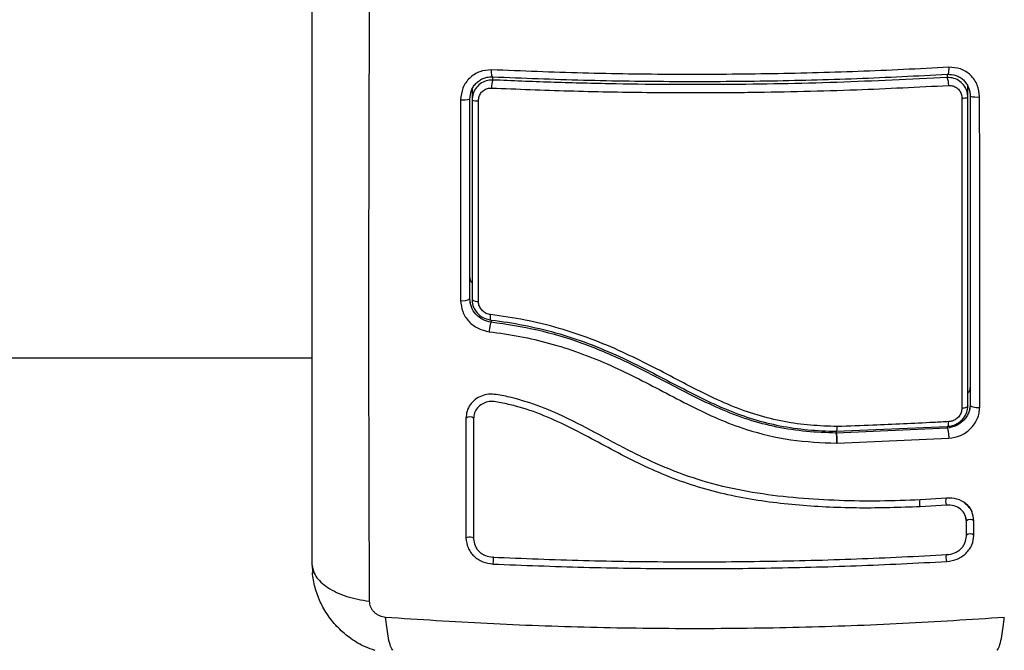
# Model space of a CAD drawing. Units: millimetres. Extents: x -1.3 to 11.4, y 1.5 to 16.
# Drawn here: x 5 to 5.1, y 5.5 to 5.6 of the extents above; entities that cross this region are included whole.
import ezdxf

# ---------------------------------------------------------------- set-up
doc = ezdxf.new("R2010")
doc.units = ezdxf.units.MM
doc.header["$MEASUREMENT"] = 0
doc.layers.get('0').update_dxf_attribs({"lineweight": 0})

# ---------------------------------------------------------------- blocks, each defined once
blk = doc.blocks.new('KATOPSH_K011')
at = {"color": 8, "linetype": 'Continuous', "lineweight": 25}
for p, q in [((5560.912712022649, 10107.42723379959), (5560.912712022649, 10107.42764923651)), ((5560.971712037907, 10107.42798256804), (5560.971712037907, 10107.42756713857)), ((5560.912481293069, 10107.39602637221), (5560.912481293069, 10107.39575640787)), ((5560.971712037907, 10107.38221789826), (5560.971712037907, 10107.38198918779))]:
    blk.add_line(p, q, dxfattribs=at)
at = {"color": 7, "linetype": 'Continuous', "lineweight": 25}
for p, q in [((5560.974412038909, 10107.42497715284), (5560.974412038909, 10107.42641689558)), ((5560.910012051449, 10107.42604254116), (5560.910012051449, 10107.42462461372)), ((5560.909691765891, 10107.3987749808), (5560.909765109406, 10107.39827745338)), ((5558.517486497746, 10107.3911360309), (5560.889212027178, 10107.3911360309)), ((5560.974712029086, 10107.38502263208), (5560.974653378115, 10107.38446784694)), ((5560.974653676139, 10107.38446757872), (5560.974733039723, 10107.38495272328)), ((5560.971712037907, 10107.38198918779), (5560.957301840172, 10107.38134920527)), ((5560.957301840172, 10107.38158024777), (5560.957301840172, 10107.38134920527)), ((5560.957309529172, 10107.38157983054), (5560.957309916602, 10107.38157816906)), ((5560.957309916602, 10107.38157816906), (5560.971712037907, 10107.38221789826)), ((5560.9573021978, 10107.38134752889), (5560.957301840172, 10107.38134920527)), ((5560.957419648753, 10107.38002106291), (5560.97191931306, 10107.38066646759)), ((5560.957368060933, 10107.38002065313), (5560.957393959151, 10107.38002024148)), ((5560.957393959151, 10107.38002024148), (5560.957419648753, 10107.38002106291)), ((5560.971628084765, 10107.37290022825), (5560.968232497559, 10107.37266898271)), ((5560.971623435603, 10107.37199169886), (5560.968205973492, 10107.37175924633)), ((5560.975199475871, 10107.36804969073), (5560.975199416266, 10107.3699252319)), ((5560.974224254475, 10107.3679507731), (5560.97422431408, 10107.36982863699)), ((5560.889212027178, 10107.36431951192), (5560.889334127293, 10107.36315153096))]:
    blk.add_line(p, q, dxfattribs=at)
at = {"color": 7, "linetype": 'Continuous', "lineweight": 25, "flags": 128}
for points in [[(5560.971916005002, 10107.42888687481), (5560.971920356141, 10107.42866885592), (5560.971914485083, 10107.42846444924), (5560.97189866005, 10107.42828369815), (5560.971873685704, 10107.42813546885), (5560.97184078394, 10107.42802704055), (5560.971801534281, 10107.42796373297), (5560.971757903681, 10107.4279486679), (5560.971712037907, 10107.42798256804)], [(5560.912712022649, 10107.42764923651), (5560.912674948559, 10107.42761487444), (5560.91263966261, 10107.42762959678), (5560.912607952939, 10107.4276926734), (5560.912581369267, 10107.42780100484), (5560.912561193095, 10107.42794926394), (5560.912548437701, 10107.42813016404), (5560.912543728934, 10107.42833479424), (5560.912547305213, 10107.42855311115)], [(5560.912504360066, 10107.39603552152), (5560.91247309743, 10107.39600509707), (5560.912445917712, 10107.39601241354), (5560.912423923598, 10107.39605719153), (5560.912407919751, 10107.39613772859), (5560.912398502217, 10107.39625095878), (5560.912396058427, 10107.39639256452), (5560.912400647984, 10107.39655716275), (5560.912412121878, 10107.39673848007)], [(5560.974412038909, 10107.38488028873), (5560.974397823201, 10107.38482264732), (5560.974355533705, 10107.38476664875), (5560.97428642212, 10107.38471388002), (5560.974192425595, 10107.38466584985), (5560.97407622634, 10107.38462391798), (5560.973941132413, 10107.38458928023), (5560.973790988312, 10107.38456292008), (5560.973630055772, 10107.38454559375)], [(5560.974712029086, 10107.38502263208), (5560.97473736106, 10107.3849459209), (5560.974812105284, 10107.38487309892), (5560.974932447062, 10107.38480785419), (5560.975092276917, 10107.38475349103), (5560.975283548222, 10107.38471276988), (5560.975496515618, 10107.38468775083), (5560.975720390664, 10107.3846797042), (5560.975943848477, 10107.38468903233)], [(5560.971712037907, 10107.38221789826), (5560.971750423299, 10107.38218624075), (5560.971787497388, 10107.38218865287), (5560.971821978675, 10107.38222505455), (5560.971852704869, 10107.38229419593), (5560.971878632889, 10107.3823937152), (5560.971898838864, 10107.38252019998), (5560.971912637339, 10107.38266932522), (5560.971919611083, 10107.38283598353)], [(5560.909220561372, 10107.36767609347), (5560.909293070422, 10107.36775700119), (5560.909429237233, 10107.36781936534), (5560.909608378993, 10107.36785370879), (5560.909803256379, 10107.36785481334), (5560.909984305487, 10107.36782251228), (5560.91012395917, 10107.36776171182), (5560.910201027976, 10107.36768165254), (5560.910203769789, 10107.36759449844)], [(5560.912729486809, 10107.36432110727), (5560.912759438143, 10107.36444253497), (5560.912782207118, 10107.36461293348), (5560.912794277058, 10107.36480640922), (5560.912793859826, 10107.36499356222), (5560.912781015025, 10107.36514595453), (5560.912757679806, 10107.36524042883), (5560.912727430449, 10107.36526262876), (5560.912694826709, 10107.36520918202)], [(5560.971690580235, 10107.36465179664), (5560.971653476344, 10107.3647726227), (5560.971625253545, 10107.36494259745), (5560.971610233174, 10107.36513589252), (5560.971610680209, 10107.36532313493), (5560.971626535044, 10107.36547587276), (5560.971655383692, 10107.36557089467), (5560.971692815409, 10107.3655937633), (5560.971733197556, 10107.36554100201)]]:
    blk.add_lwpolyline(points, dxfattribs=at)
at = {"color": 7, "linetype": 'Continuous', "lineweight": 25}
for centre, radius, start, end in [((5560.969524694842, 10107.42659697953), 0.002392838951201134, 358.4001597375983, 23.91887078183673), ((5560.91544189859, 10107.42626723751), 0.002895939382386629, 160.502568012466, 181.4038011065172), ((5560.973793687036, 10107.42705800157), 0.002170781072896857, 265.6004797598411, 286.5500170087635), ((5560.975586428039, 10107.42891458471), 0.00389452526666891, 257.0253438452438, 275.2203855418026), ((5560.908856891073, 10107.42838548962), 0.003743507288387043, 264.8697174415804, 283.2048302529809), ((5560.910655898119, 10107.42685110267), 0.002317712584431293, 253.871411656076, 274.4596240101536), ((5560.908847270689, 10107.40000189605), 0.0014602452580118, 257.0067699439909, 306.3134550826094), ((5560.910674098025, 10107.39942187904), 0.0009729692000127465, 227.1220113227838, 279.4093044512297)]:
    blk.add_arc(centre, radius, start, end, dxfattribs=at)
at = {"color": 8, "linetype": 'Continuous', "lineweight": 25}
for centre, radius, start, end in [((5560.909717014571, 10107.38260028955), 0.0008370495360391046, 55.23397369436223, 126.3544288294721), ((5560.969484112328, 10107.37226609485), 0.001374967019984248, 161.2092034669144, 201.6309006888465), ((5560.97297613813, 10107.37253770634), 0.001458742025965842, 164.0129097189614, 201.9810695981201), ((5560.974710683552, 10107.36940156317), 0.0007163020356431104, 46.97638243890567, 132.4223450502636), ((5560.974710151887, 10107.36754056629), 0.0007061484623669804, 46.13609644612175, 132.9849994209303)]:
    blk.add_arc(centre, radius, start, end, dxfattribs=at)
at = {"color": 7, "linetype": 'Continuous', "lineweight": 25}
for points, knots in [([(5560.889212027178, 10107.43707361002), (5560.889212027178, 10107.43282594065), (5560.889212027178, 10107.42434652733), (5560.889212027178, 10107.41173735926), (5560.889212027178, 10107.3993446915), (5560.889212027178, 10107.38725354907), (5560.889212027178, 10107.37549938289), (5560.889212027178, 10107.36804935559), (5560.889212027178, 10107.36431951192)], [0, 0, 0, 0, 0.167001513824461, 0.333376903457103, 0.499999598025145, 0.6661553804915404, 0.8328612513507221, 1, 1, 1, 1]), ([(5560.896652981625, 10107.43691509892), (5560.896636800778, 10107.43241396235), (5560.896604395023, 10107.4233994328), (5560.896575988968, 10107.40998122627), (5560.896565456452, 10107.39675241031), (5560.89657598897, 10107.38385381666), (5560.896604395007, 10107.37134181971), (5560.896636800776, 10107.36342852589), (5560.896652981625, 10107.35947725991)], [0, 0, 0, 0, 0.1662893736469595, 0.3330315466340984, 0.5000000546152299, 0.6669685707491646, 0.833710742294287, 1, 1, 1, 1]), ([(5560.971916005002, 10107.42888687481), (5560.968003797328, 10107.42868791196), (5560.960178545433, 10107.42828994372), (5560.948268357056, 10107.42798879973), (5560.936317448922, 10107.42792055119), (5560.924368612618, 10107.42808541278), (5560.916487576586, 10107.4283972182), (5560.912547305213, 10107.42855311115)], [0, 0, 0, 0, 0.1999667589531048, 0.3999762767129447, 0.5999927372901958, 0.8000088870758484, 1, 1, 1, 1]), ([(5560.975940778838, 10107.42503621359), (5560.975883473374, 10107.42556484451), (5560.975797370283, 10107.42635912755), (5560.975281909567, 10107.42727878703), (5560.974777093886, 10107.42787782284), (5560.974157097412, 10107.42835205731), (5560.973222485797, 10107.42881752815), (5560.972438079011, 10107.42885916365), (5560.971916005002, 10107.42888687481)], [0, 0, 0, 0, 0.2493647569827959, 0.3746776574992257, 0.4999839740349836, 0.6252878338933308, 0.7506045502631783, 0.9999999999999999, 0.9999999999999999, 0.9999999999999999, 0.9999999999999999]), ([(5560.912547305213, 10107.42855311115), (5560.912022300437, 10107.42851889066), (5560.911233487054, 10107.42846747479), (5560.910298625708, 10107.42798839673), (5560.909679985173, 10107.42750609557), (5560.909177499177, 10107.42690158011), (5560.908664833106, 10107.42597834784), (5560.90857916328, 10107.42518500492), (5560.908522143946, 10107.42465697904)], [0, 0, 0, 0, 0.2493751142437682, 0.374683120841118, 0.4999923323304304, 0.6252952265849374, 0.7506074433170704, 1, 1, 1, 1]), ([(5560.90971203147, 10107.42474096198), (5560.909754153249, 10107.42513974926), (5560.90981751392, 10107.42573961538), (5560.910200807061, 10107.42643588844), (5560.910575384881, 10107.42688672214), (5560.911035081645, 10107.42724782238), (5560.9115559846, 10107.42750090078), (5560.912124028709, 10107.42765038388), (5560.912512982796, 10107.4276496249), (5560.912712022649, 10107.42764923651)], [0, 0, 0, 0, 0.2501309564280125, 0.3762534503289757, 0.4997397913184777, 0.6236072350262224, 0.7491372397648083, 0.8716257563771243, 1, 1, 1, 1]), ([(5560.912712022649, 10107.42764923651), (5560.916628905564, 10107.42749351909), (5560.924464274815, 10107.42718202051), (5560.936332544002, 10107.42701756524), (5560.948202483009, 10107.4270856104), (5560.960035547955, 10107.42738601327), (5560.967818563787, 10107.42778364948), (5560.971712037907, 10107.42798256804)], [0, 0, 0, 0, 0.2000466276020504, 0.4001751466386793, 0.5996969766741279, 0.7997473608181428, 1, 1, 1, 1]), ([(5560.971712037907, 10107.42756713857), (5560.966955595487, 10107.42732999895), (5560.957402210269, 10107.42685370052), (5560.945182291883, 10107.42663374502), (5560.935290715072, 10107.42662959548), (5560.927752781236, 10107.42672876445), (5560.920214099849, 10107.42691964827), (5560.915212730994, 10107.42712908182), (5560.912712022649, 10107.42723379959)], [0, 0, 0, 0, 0.2443719524008731, 0.4908246945675493, 0.61751222582058, 0.7442000402684954, 0.8720987967588281, 0.9999999999999999, 0.9999999999999999, 0.9999999999999999, 0.9999999999999999]), ([(5560.971712037907, 10107.42798256804), (5560.972100398926, 10107.42796905337), (5560.972684533338, 10107.42794872594), (5560.973384111233, 10107.42760732365), (5560.973844724161, 10107.42725606722), (5560.974223156604, 10107.42681059767), (5560.974500031077, 10107.42629401089), (5560.974678603369, 10107.42572180411), (5560.974700714592, 10107.42532337048), (5560.974712029086, 10107.42511948873)], [0, 0, 0, 0, 0.2505144504545781, 0.3767991723700371, 0.5000171521014657, 0.6238289227494466, 0.749135163208825, 0.8716304097331544, 1, 1, 1, 1]), ([(5560.974412038909, 10107.42497715284), (5560.974395549724, 10107.42520006349), (5560.974357822374, 10107.42571008439), (5560.974015351429, 10107.42645175022), (5560.973410999331, 10107.42709073809), (5560.972609183776, 10107.42751332481), (5560.972010322371, 10107.42754924648), (5560.971712037907, 10107.42756713857)], [0, 0, 0, 0, 0.159683662621864, 0.3653571670804783, 0.5745167158840686, 0.7880727461628053, 1, 1, 1, 1]), ([(5560.912712022649, 10107.42723379959), (5560.912491056074, 10107.42722424173), (5560.911978394718, 10107.42720206669), (5560.911220217528, 10107.4268853451), (5560.910553588351, 10107.42630186913), (5560.910098862755, 10107.4255163875), (5560.910040930433, 10107.42492127462), (5560.910012051449, 10107.42462461372)], [0, 0, 0, 0, 0.1570718466004494, 0.3644201236035257, 0.5743907288299712, 0.7878358219614429, 1, 1, 1, 1]), ([(5560.910836115466, 10107.42454040725), (5560.910854319513, 10107.42473132675), (5560.91089074452, 10107.42511334307), (5560.911178932883, 10107.42561671893), (5560.911602175908, 10107.42598712963), (5560.912083252339, 10107.42618350118), (5560.91240696451, 10107.42619243247), (5560.912546828376, 10107.42619629134)], [0, 0, 0, 0, 0.2129657325730598, 0.4261292795493116, 0.6353970272796575, 0.8424687570438592, 1, 1, 1, 1]), ([(5560.912546828376, 10107.42619629134), (5560.915887805441, 10107.42606132507), (5560.922573159715, 10107.42579125518), (5560.932696294453, 10107.42560373815), (5560.940604753026, 10107.42558387512), (5560.949700191696, 10107.42567268435), (5560.959457563088, 10107.42589741748), (5560.967937464847, 10107.42632808596), (5560.971916601048, 10107.42653017421)], [0, 0, 0, 0, 0.1696618217665686, 0.3394963097907843, 0.5091461457127765, 0.5666013891714232, 0.7966306507561777, 0.9999999999999999, 0.9999999999999999, 0.9999999999999999, 0.9999999999999999]), ([(5560.971916601048, 10107.42653017421), (5560.972105260827, 10107.4265225706), (5560.972482810778, 10107.42650735411), (5560.972992233485, 10107.42624513309), (5560.97337611121, 10107.42583951642), (5560.973592981617, 10107.42536439298), (5560.973616747583, 10107.42503708584), (5560.973627164946, 10107.42489361693)], [0, 0, 0, 0, 0.2130010131056627, 0.4262621467432796, 0.6345502010107866, 0.8398119765342262, 1, 1, 1, 1]), ([(5560.974412038909, 10107.38488028873), (5560.974412038909, 10107.38809750228), (5560.974412038909, 10107.3945319176), (5560.974412038909, 10107.40449439176), (5560.974412038909, 10107.41464494034), (5560.974412038909, 10107.42153304212), (5560.974412038909, 10107.42497715284)], [0, 0, 0, 0, 0.2477846485557182, 0.4955683896876552, 0.7477798137698202, 1, 1, 1, 1]), ([(5560.974712029086, 10107.42511948873), (5560.974712029086, 10107.42056874522), (5560.974712029086, 10107.41147383574), (5560.974712029086, 10107.39803601581), (5560.974712029086, 10107.38936162624), (5560.974712029086, 10107.38502263208)], [0, 0, 0, 0, 0.333562586945101, 0.6666430507008058, 1, 1, 1, 1]), ([(5560.975943848477, 10107.38468903233), (5560.975944193514, 10107.38905509908), (5560.97594488358, 10107.39778713804), (5560.975943820827, 10107.41130893292), (5560.97594179279, 10107.42046065305), (5560.975940778838, 10107.42503621359)], [0, 0, 0, 0, 0.3333526917004044, 0.6666981646547959, 1, 1, 1, 1]), ([(5560.908522143946, 10107.42465697904), (5560.908521621091, 10107.42024504375), (5560.908520579841, 10107.4114588053), (5560.90851949513, 10107.40286001734), (5560.908518955098, 10107.39857903798)], [0, 0, 0, 0, 0.5021415371584601, 1, 1, 1, 1]), ([(5560.90971203147, 10107.39882524614), (5560.90971203147, 10107.40309798845), (5560.90971203147, 10107.41164356432), (5560.90971203147, 10107.42037513168), (5560.90971203147, 10107.42474096198)], [0, 0, 0, 0, 0.4999946604994269, 1, 1, 1, 1]), ([(5560.910012051449, 10107.42462461372), (5560.910012051449, 10107.420274111), (5560.910012051449, 10107.41154248023), (5560.910012051449, 10107.40299673984), (5560.910012051449, 10107.39870888297)], [0, 0, 0, 0, 0.4982462981648331, 1, 1, 1, 1]), ([(5560.910833165036, 10107.39846200053), (5560.910833172201, 10107.39910802443), (5560.910833208042, 10107.40233894308), (5560.910833651936, 10107.40828176384), (5560.910834589699, 10107.41633575139), (5560.910835606418, 10107.42180305808), (5560.910836115466, 10107.42454040725)], [0, 0, 0, 0, 0.07552039033991331, 0.3776953739479983, 0.6884270176367089, 1, 1, 1, 1]), ([(5560.973627164946, 10107.42489361693), (5560.973627315171, 10107.42422960707), (5560.973628066474, 10107.42090878338), (5560.9736292427, 10107.41501134677), (5560.973630258678, 10107.40724570077), (5560.973630766242, 10107.39959415815), (5560.973630772228, 10107.39200515127), (5560.97363029459, 10107.38703211585), (5560.973630055772, 10107.38454559375)], [0, 0, 0, 0, 0.04827100929855795, 0.2414113417361457, 0.4300894423733471, 0.6187657655964209, 0.809382546773739, 1, 1, 1, 1]), ([(5560.910012051449, 10107.40083454852), (5560.909979602066, 10107.40088177118), (5560.909741143599, 10107.40122879303), (5560.909725524835, 10107.40165996347), (5560.90971203147, 10107.40203246032)], [0, 0, 0, 0, 0.1360798061938789, 1, 1, 1, 1]), ([(5560.908518955098, 10107.39857903798), (5560.908574453369, 10107.39808728461), (5560.908685456029, 10107.39710372365), (5560.909538614801, 10107.39581810007), (5560.910756322991, 10107.39485822149), (5560.91174150829, 10107.39463521265), (5560.912234112607, 10107.39452370559)], [0, 0, 0, 0, 0.2499622402646472, 0.4999520373261354, 0.7499700977470253, 1, 1, 1, 1]), ([(5560.912481293069, 10107.39575640787), (5560.912114274176, 10107.3958451108), (5560.911381185945, 10107.39602228717), (5560.910473911742, 10107.39675122683), (5560.909836779348, 10107.39772028776), (5560.90975356549, 10107.3984573572), (5560.90971203147, 10107.39882524614)], [0, 0, 0, 0, 0.2512227798058497, 0.501795594365957, 0.7513343002853919, 1, 1, 1, 1]), ([(5560.910012051449, 10107.39870888297), (5560.910016667415, 10107.39859611976), (5560.910033305035, 10107.39818968016), (5560.910259332101, 10107.39749672333), (5560.910814496026, 10107.39676140576), (5560.911592250243, 10107.3962186103), (5560.912200518459, 10107.39609651197), (5560.912504360066, 10107.39603552152)], [0, 0, 0, 0, 0.08680953206394003, 0.3128930959981539, 0.5415212659506862, 0.7709811047861643, 1, 1, 1, 1]), ([(5560.912412121878, 10107.39673848007), (5560.912219674899, 10107.39678040451), (5560.911834733238, 10107.39686426377), (5560.911342123126, 10107.39721666343), (5560.91099014462, 10107.39768923676), (5560.910846651938, 10107.398131983), (5560.910836092419, 10107.39839036896), (5560.910833165036, 10107.39846200053)], [0, 0, 0, 0, 0.2298694704210568, 0.4597959177902385, 0.6882483922386016, 0.9135740312279119, 1, 1, 1, 1]), ([(5560.912481293069, 10107.39575640787), (5560.912458745294, 10107.39571127986), (5560.912424034742, 10107.39564180878), (5560.912374566941, 10107.39545977883), (5560.912337136092, 10107.39529192319), (5560.912302741653, 10107.39510169941), (5560.912263753041, 10107.39484215876), (5560.912245784571, 10107.39464910773), (5560.912234112607, 10107.39452370559)], [0, 0, 0, 0, 0.2391551781163761, 0.3681608725138244, 0.4999972444299174, 0.6318331838990967, 0.7608461004903946, 0.9999999999999999, 0.9999999999999999, 0.9999999999999999, 0.9999999999999999]), ([(5560.957453593598, 10107.38219184358), (5560.956294173439, 10107.38223344031), (5560.953975943089, 10107.38231661187), (5560.950485511655, 10107.38279389235), (5560.947030124756, 10107.38363630893), (5560.943544403711, 10107.38488560498), (5560.940089571103, 10107.38649286676), (5560.935446051249, 10107.38892046552), (5560.930651138143, 10107.39144649981), (5560.92550134789, 10107.39361535269), (5560.921274849233, 10107.39503327678), (5560.91689438804, 10107.39610443759), (5560.913906374769, 10107.39652710936), (5560.912412121878, 10107.39673848007)], [0, 0, 0, 0, 0.07296474367077924, 0.1458911010846282, 0.2214017904204366, 0.2969408902615053, 0.3794578108147148, 0.4620258624463929, 0.6274964417511212, 0.7189469504610861, 0.8103625451859946, 0.9051656437397466, 1, 1, 1, 1]), ([(5560.957301840172, 10107.38134753634), (5560.956017411293, 10107.3813936019), (5560.953432673446, 10107.38148630255), (5560.949611262085, 10107.382055971), (5560.945823943511, 10107.38304504716), (5560.942179610646, 10107.3844577104), (5560.938678488513, 10107.38615087102), (5560.934635571329, 10107.38828206122), (5560.929946640582, 10107.39072442343), (5560.924359670745, 10107.39309551034), (5560.918511004972, 10107.39486478287), (5560.914502844621, 10107.39545747719), (5560.912481293069, 10107.39575640787)], [0, 0, 0, 0, 0.08126269076000646, 0.1635300762559735, 0.2441061993545675, 0.3291567015482239, 0.4114479292537803, 0.4910110461017088, 0.6187360375014, 0.7445657550646826, 0.8711694519747909, 1, 1, 1, 1]), ([(5560.912504360066, 10107.39603552152), (5560.912504379933, 10107.39603551904), (5560.91392105955, 10107.39585843427), (5560.916703759159, 10107.39543096146), (5560.920928625382, 10107.39443072847), (5560.925099339082, 10107.39304486648), (5560.930261142102, 10107.39087757757), (5560.935044941066, 10107.38835228015), (5560.939664189887, 10107.38594056853), (5560.943096523229, 10107.38434597791), (5560.946542192251, 10107.38310337798), (5560.95002070182, 10107.38223061772), (5560.953632003052, 10107.38171905654), (5560.956071615504, 10107.38161851528), (5560.957309509303, 10107.38157983116), (5560.957309529172, 10107.38157983054)], [0, 0, 0, 0, 1.255335715464856e-06, 0.08951022414414853, 0.1789912221109627, 0.2718504043692188, 0.3647477099184938, 0.5297538115350856, 0.6125235596243924, 0.6952431501302561, 0.7700095403194992, 0.8447497801706164, 0.9223521109252887, 0.9999987537500665, 0.9999999999999999, 0.9999999999999999, 0.9999999999999999, 0.9999999999999999]), ([(5560.912234112607, 10107.39452370559), (5560.913566136923, 10107.39433829699), (5560.916195412004, 10107.39397232004), (5560.920105611381, 10107.39305140319), (5560.923898027827, 10107.39184758209), (5560.927613355773, 10107.39034592145), (5560.931234471528, 10107.38862394637), (5560.934826262584, 10107.38674693422), (5560.938374176066, 10107.38487703787), (5560.941954389754, 10107.38316254853), (5560.946244634227, 10107.38152193675), (5560.951406739893, 10107.3802975392), (5560.955380842202, 10107.38011295368), (5560.957368060933, 10107.38002065313)], [0, 0, 0, 0, 0.08437643059340173, 0.1665501473573779, 0.2501305073308848, 0.331786929448502, 0.4158282777878154, 0.5003365036094627, 0.5857643659087728, 0.6681882677452045, 0.750542214374299, 0.87526058830145, 1, 1, 1, 1]), ([(5560.974712029086, 10107.38772669737), (5560.974699267704, 10107.38733264299), (5560.974685100472, 10107.38689517781), (5560.974436689376, 10107.38655121658), (5560.974412038909, 10107.38651708443)], [0, 0, 0, 0, 0.9007674414165944, 1, 1, 1, 1]), ([(5560.968232497559, 10107.37266898271), (5560.966484807804, 10107.37259890926), (5560.962974333142, 10107.37245815711), (5560.957690311746, 10107.37254563996), (5560.952383973606, 10107.37284701175), (5560.947107381254, 10107.37345069791), (5560.941898611077, 10107.37448888713), (5560.936880913189, 10107.37606454564), (5560.931934513231, 10107.37822732384), (5560.927258118977, 10107.38072734268), (5560.92292940648, 10107.38305788991), (5560.918958907026, 10107.38485492446), (5560.915753430057, 10107.3858117131), (5560.913485424021, 10107.38635019843), (5560.912157929996, 10107.38643470021), (5560.911207822576, 10107.38619551511), (5560.91037694327, 10107.38572451425), (5560.909733257472, 10107.38504362259), (5560.909303442832, 10107.38420768099), (5560.909248366316, 10107.3835854957), (5560.909220829592, 10107.38327442039)], [0, 0, 0, 0, 0.08310372916550615, 0.1669252422192273, 0.2501549799475377, 0.334142500798758, 0.4172362209053184, 0.5002424866520487, 0.5818669999486087, 0.6718951340697866, 0.7503863987573237, 0.8129001445411592, 0.8753820230967231, 0.9066448018162927, 0.9222179176110541, 0.9377877167036077, 0.9533305921610034, 0.9688663926824568, 0.9844340637819382, 1, 1, 1, 1]), ([(5560.968205973492, 10107.37175924633), (5560.965598774857, 10107.3716722838), (5560.960383706434, 10107.37149833634), (5560.952513659174, 10107.37187089634), (5560.944656318055, 10107.37283028557), (5560.936986320629, 10107.37490327995), (5560.929809712764, 10107.37819841996), (5560.924112211601, 10107.38143856119), (5560.919377359843, 10107.38366429088), (5560.916297257739, 10107.38473841551), (5560.914103807557, 10107.38521181542), (5560.912899353755, 10107.38548041217), (5560.912038555151, 10107.38544403697), (5560.91128752293, 10107.38515123526), (5560.910689310685, 10107.38464707437), (5560.910282529355, 10107.3839788484), (5560.910229833907, 10107.38346581869), (5560.910203531371, 10107.38320974377)], [0, 0, 0, 0, 0.1270594968316043, 0.2541517016488056, 0.3815524640579554, 0.5092762194284156, 0.6367987839164369, 0.7632490782104537, 0.82579906575462, 0.8879440401889075, 0.9190084656974588, 0.9340026666727276, 0.9472162179318805, 0.9604490722792934, 0.9736706688181752, 0.9868579120977453, 1, 1, 1, 1]), ([(5560.971712037907, 10107.38221789826), (5560.971940785184, 10107.38224236413), (5560.972464523585, 10107.38229838105), (5560.973226500047, 10107.38265987408), (5560.973882464133, 10107.38326161161), (5560.974326797595, 10107.38403241119), (5560.974383629028, 10107.38459770159), (5560.974412038909, 10107.38488028873)], [0, 0, 0, 0, 0.163049414309907, 0.3733169645378834, 0.581734180799405, 0.7909100522918677, 1, 1, 1, 1]), ([(5560.97191931306, 10107.38066646759), (5560.972439271019, 10107.38075093709), (5560.97347905418, 10107.38091985453), (5560.974602209494, 10107.38171194238), (5560.975278395709, 10107.38251684849), (5560.975656019368, 10107.38320268352), (5560.975898363143, 10107.38393772681), (5560.975928687317, 10107.38443860738), (5560.975943848477, 10107.38468903233)], [0, 0, 0, 0, 0.2494333523079336, 0.4988030183491448, 0.6241174985103892, 0.7494013956054761, 0.8747083681711767, 0.9999999999999999, 0.9999999999999999, 0.9999999999999999, 0.9999999999999999]), ([(5560.973630055772, 10107.38454559375), (5560.973612059211, 10107.3843676807), (5560.97357606423, 10107.38401183624), (5560.973294057653, 10107.3835206196), (5560.972877837058, 10107.38313352696), (5560.97239518713, 10107.38289655519), (5560.972064409271, 10107.38285442572), (5560.971919611083, 10107.38283598353)], [0, 0, 0, 0, 0.2083068133623059, 0.416635137379157, 0.6247976999575889, 0.8357549871374579, 0.9999999999999999, 0.9999999999999999, 0.9999999999999999, 0.9999999999999999]), ([(5560.909220829592, 10107.38327442039), (5560.909220777373, 10107.38063928334), (5560.909220672541, 10107.37534911385), (5560.909220598521, 10107.37024017154), (5560.909220561372, 10107.36767609347)], [0, 0, 0, 0, 0.4981195874230021, 1, 1, 1, 1]), ([(5560.910203531371, 10107.38320974377), (5560.910203571107, 10107.38056177899), (5560.910203650578, 10107.37526588037), (5560.910203730052, 10107.37015161579), (5560.910203769789, 10107.36759449844)], [0, 0, 0, 0, 0.5000029203893898, 0.9999999999999999, 0.9999999999999999, 0.9999999999999999, 0.9999999999999999]), ([(5560.971919611083, 10107.38283598353), (5560.971267025013, 10107.38279948235), (5560.968003362325, 10107.38261693548), (5560.96318489122, 10107.382389283), (5560.958996352188, 10107.38224499059), (5560.957453593598, 10107.38219184358)], [0, 0, 0, 0, 0.1363478454381541, 0.6818922376435285, 1, 1, 1, 1]), ([(5560.957309916602, 10107.38157816906), (5560.957323791678, 10107.38155900003), (5560.957351542241, 10107.38152066141), (5560.957392149015, 10107.38160751974), (5560.95742610974, 10107.38179164776), (5560.957444450468, 10107.38200101877), (5560.957451577867, 10107.38214217441), (5560.957453241123, 10107.38218315836), (5560.957453593598, 10107.38219184358)], [0, 0, 0, 0, 0.227632631768012, 0.4552719883888615, 0.6829442471656997, 0.91069559000983, 0.9810748113910017, 1, 1, 1, 1]), ([(5560.971712037907, 10107.38198918779), (5560.971739796713, 10107.38193986679), (5560.971782653024, 10107.38186372099), (5560.971833599438, 10107.38166452631), (5560.971868078665, 10107.38148070207), (5560.971894779365, 10107.38127405088), (5560.971918625933, 10107.38099603181), (5560.971919042949, 10107.38079601987), (5560.97191931306, 10107.38066646759)], [0, 0, 0, 0, 0.237979561006797, 0.3674122872617123, 0.4999986799490804, 0.6325894321370188, 0.7620198101157715, 0.9999999999999999, 0.9999999999999999, 0.9999999999999999, 0.9999999999999999]), ([(5560.957368060933, 10107.38002065313), (5560.957373228984, 10107.38011446682), (5560.957384014881, 10107.38031025915), (5560.957385185528, 10107.38062935265), (5560.957372329048, 10107.38094654818), (5560.95734408368, 10107.38121520628), (5560.957315500952, 10107.38130474321), (5560.957301840172, 10107.38134753634)], [0, 0, 0, 0, 0.1755130447689792, 0.3663016066228783, 0.5640392411059328, 0.7916376453368162, 1, 1, 1, 1]), ([(5560.9573021978, 10107.38134752889), (5560.957309963717, 10107.3813263706), (5560.957325965996, 10107.38128277229), (5560.957348248775, 10107.38116856051), (5560.957368121156, 10107.38101776746), (5560.957384158432, 10107.38083293199), (5560.957394792734, 10107.38062704951), (5560.957401472567, 10107.38034897501), (5560.957396913044, 10107.38014948284), (5560.957393959151, 10107.38002024148)], [0, 0, 0, 0, 0.1168642210057592, 0.2408078767184271, 0.3696431967372847, 0.5005870786271756, 0.6329732153867689, 0.7622210371696275, 1, 1, 1, 1]), ([(5560.957419648753, 10107.38002106105), (5560.957419875193, 10107.38011472279), (5560.957420347903, 10107.38031024671), (5560.957406914299, 10107.38062902086), (5560.957381570833, 10107.38094618492), (5560.95734505647, 10107.3812150524), (5560.957316302359, 10107.38130468702), (5560.957302555428, 10107.38134754006)], [0, 0, 0, 0, 0.1753097902547701, 0.3659685707548499, 0.5636830874479984, 0.7914030941576651, 1, 1, 1, 1]), ([(5560.975199416266, 10107.3699252319), (5560.97514373419, 10107.37035139831), (5560.975032598803, 10107.37120198026), (5560.974201707731, 10107.37220660178), (5560.973029949761, 10107.37286543377), (5560.972095877433, 10107.37288861757), (5560.971628084765, 10107.37290022825)], [0, 0, 0, 0, 0.2506453501106978, 0.5002609477444143, 0.7497257353196675, 1, 1, 1, 1]), ([(5560.97422431408, 10107.36982863699), (5560.97418378772, 10107.37013641867), (5560.974102460731, 10107.37075406501), (5560.973496686923, 10107.37148486612), (5560.972642892807, 10107.37196569603), (5560.97196266751, 10107.37198304623), (5560.971623435603, 10107.37199169886)], [0, 0, 0, 0, 0.2489450224882484, 0.4995748303553771, 0.7504353553403119, 1, 1, 1, 1]), ([(5560.974004581557, 10107.37222370435), (5560.974033184229, 10107.37220216953), (5560.974150991032, 10107.37211347335), (5560.974555547017, 10107.37184546435), (5560.974764224849, 10107.37145349535), (5560.97492022811, 10107.37116046738)], [0, 0, 0, 0, 0.07487658219666023, 0.3083967333299606, 1, 1, 1, 1]), ([(5560.974228695021, 10107.36993239936), (5560.974209470814, 10107.37008850728), (5560.974171164952, 10107.37039956556), (5560.974039282816, 10107.37067734872), (5560.973973587142, 10107.37081572343)], [0, 0, 0, 0, 0.5018607072892103, 1, 1, 1, 1]), ([(5560.909220561372, 10107.36767609347), (5560.909270068644, 10107.3672597371), (5560.909344534942, 10107.36663347522), (5560.90979022326, 10107.36587205958), (5560.910228723978, 10107.36535960231), (5560.91076887747, 10107.36493375674), (5560.911584465605, 10107.36448736871), (5560.912272196304, 10107.3643875076), (5560.912729486809, 10107.36432110727)], [0, 0, 0, 0, 0.2487286783208263, 0.3741249040974047, 0.4997040973433957, 0.6253278533179424, 0.7508704856619095, 1, 1, 1, 1]), ([(5560.910203769789, 10107.36759449844), (5560.910238977226, 10107.3672965302), (5560.91029178434, 10107.36684961205), (5560.910608826164, 10107.36630743068), (5560.910919125971, 10107.36594474643), (5560.911301053115, 10107.36564368257), (5560.911879982986, 10107.36532698569), (5560.912368943015, 10107.36525629571), (5560.912694826709, 10107.36520918202)], [0, 0, 0, 0, 0.2503928782495246, 0.3755605695668315, 0.5004729659349316, 0.6253139919692847, 0.7502780333440988, 1, 1, 1, 1]), ([(5560.971690580235, 10107.36465179664), (5560.972144699489, 10107.36472250444), (5560.972827931005, 10107.36482888574), (5560.973642931644, 10107.36528186618), (5560.974184764283, 10107.36571333554), (5560.974625853884, 10107.36623189944), (5560.9750747471, 10107.36700154243), (5560.975149670729, 10107.3676311572), (5560.975199475871, 10107.36804969073)], [0, 0, 0, 0, 0.2486747463726441, 0.374136137803137, 0.4997926285427564, 0.6254853007183885, 0.7510430695928798, 0.9999999999999999, 0.9999999999999999, 0.9999999999999999, 0.9999999999999999]), ([(5560.971733197556, 10107.36554100201), (5560.972057979075, 10107.36559131468), (5560.972544974226, 10107.36566675623), (5560.973124376581, 10107.36598846702), (5560.973506862651, 10107.36629302658), (5560.973818007163, 10107.36665883873), (5560.974136173144, 10107.36720477718), (5560.974189018802, 10107.36765234814), (5560.974224254475, 10107.3679507731)], [0, 0, 0, 0, 0.2504534017290765, 0.3755435110263025, 0.5003325125577266, 0.625070053785667, 0.7500095786735295, 1, 1, 1, 1]), ([(5560.912694826709, 10107.36520918202), (5560.916623744642, 10107.36505391854), (5560.92445391817, 10107.36474448473), (5560.936304739046, 10107.36458110027), (5560.948141895276, 10107.36464775838), (5560.959993772504, 10107.36494494351), (5560.967806847545, 10107.3653416452), (5560.971733197556, 10107.36554100201)], [0, 0, 0, 0, 0.2005194357135043, 0.3996270738334513, 0.5984752929239725, 0.7982194551932499, 1, 1, 1, 1]), ([(5560.889212027178, 10107.36431951192), (5560.889310778218, 10107.363786562), (5560.889513841265, 10107.36269065016), (5560.891152733569, 10107.361212105), (5560.893586688976, 10107.36004012461), (5560.895649678013, 10107.35966133429), (5560.896652922021, 10107.35947712627)], [0, 0, 0, 0, 0.2431535814841487, 0.4999998698824905, 0.7568469223681495, 1, 1, 1, 1]), ([(5560.912729486809, 10107.36432110727), (5560.916653286521, 10107.36416623249), (5560.924473332459, 10107.36385757047), (5560.936308536488, 10107.36369456523), (5560.948130119473, 10107.36376099482), (5560.95996635931, 10107.36405734414), (5560.967769348991, 10107.36445297868), (5560.971690580235, 10107.36465179664)], [0, 0, 0, 0, 0.2005182822975958, 0.3996284963425179, 0.5984795013005988, 0.7982241693973995, 1, 1, 1, 1]), ([(5560.897415056811, 10107.35309190626), (5560.896989459149, 10107.3532321213), (5560.895874026127, 10107.35359960568), (5560.894250202436, 10107.35459433137), (5560.892611231339, 10107.35596880889), (5560.891271036297, 10107.35758682286), (5560.890255856742, 10107.35936836909), (5560.889551332016, 10107.36125471162), (5560.889362081792, 10107.3625626804), (5560.889268562184, 10107.3632090243)], [0, 0, 0, 0, 0.09772894115760555, 0.2561341340825757, 0.4113007382174321, 0.5633291771720228, 0.7121984157205551, 0.8577803991559345, 1, 1, 1, 1]), ([(5560.896652922021, 10107.35947712627), (5560.896683572003, 10107.35922940783), (5560.896729650164, 10107.35885699621), (5560.897001906046, 10107.35839508337), (5560.897269638098, 10107.35808217614), (5560.897598771163, 10107.35781990509), (5560.898094207668, 10107.35754211865), (5560.898507075185, 10107.3574722411), (5560.898781701909, 10107.35742576071)], [0, 0, 0, 0, 0.2491339088751811, 0.3745395982532114, 0.5000034124011995, 0.6254669320030755, 0.7508721681918851, 0.9999999999999999, 0.9999999999999999, 0.9999999999999999, 0.9999999999999999]), ([(5560.898781791316, 10107.35742587992), (5560.903167497746, 10107.35713535796), (5560.911950850906, 10107.35655352308), (5560.925405279669, 10107.35607304993), (5560.938962037318, 10107.35589774741), (5560.952518795114, 10107.35607304957), (5560.965973233727, 10107.35655352308), (5560.974756586888, 10107.35713535796), (5560.97914229332, 10107.35742587992)], [0, 0, 0, 0, 0.1662893573105884, 0.3330314454159581, 0.4999998167168737, 0.666968554584042, 0.8337106426894116, 1, 1, 1, 1])]:
    blk.add_open_spline(points, degree=3, knots=knots, dxfattribs=at)
at = {"color": 8, "linetype": 'Continuous', "lineweight": 25}
for points, knots in [([(5560.974653378115, 10107.38446784694), (5560.974653259623, 10107.38446668089), (5560.974634497058, 10107.38428204259), (5560.974489664691, 10107.38391981785), (5560.974218992728, 10107.38340710222), (5560.973710623356, 10107.38280064215), (5560.972870727684, 10107.38219753754), (5560.972099223939, 10107.38205880963), (5560.971712037907, 10107.38198918779)], [0, 0, 0, 0, 0.000899149970255523, 0.1423756977955725, 0.2835313218065055, 0.4274105917074822, 0.7126409003512553, 1, 1, 1, 1]), ([(5560.899733111249, 10107.35312383745), (5560.89971485494, 10107.3531412754), (5560.899446876753, 10107.35339724116), (5560.899072296722, 10107.3548277865), (5560.898876842292, 10107.3565758158), (5560.898781791316, 10107.35742589575)], [0, 0, 0, 0, 0.03619500794619062, 0.5312942978433515, 1, 1, 1, 1]), ([(5560.97819100319, 10107.3531236802), (5560.978209279839, 10107.3531411255), (5560.978477411661, 10107.35339706085), (5560.978851838418, 10107.35482762497), (5560.979047299094, 10107.3565756732), (5560.979142352925, 10107.35742576071)], [0, 0, 0, 0, 0.03621530938492798, 0.5313050775200071, 1, 1, 1, 1])]:
    blk.add_open_spline(points, degree=3, knots=knots, dxfattribs=at)
blk = doc.blocks.new('KATOPSI K011')
at = {"color": 12, "true_color": 0xe00000}
blk.add_blockref('KATOPSH_K011', (-5555.900332200696, -10101.83256148454), dxfattribs=at)

msp = doc.modelspace()

# ---------------------------------------------------------------- block references
msp.add_blockref('KATOPSI K011', (0, 0))

doc.saveas('drawing.dxf')
